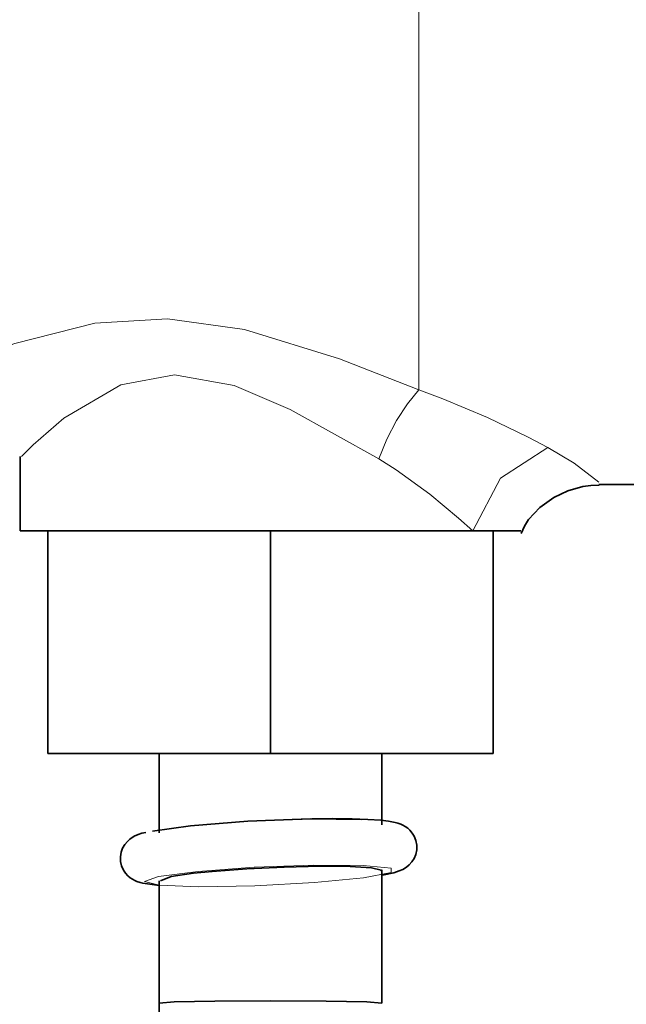
# Model space of a CAD drawing. Units: centimetres. Extents: x -8.8 to 9.4, y -8.8 to 7.9.
# Drawn here: x 2.7 to 3.2, y -7.9 to -7.2 of the extents above; entities that cross this region are included whole.
import ezdxf

# ---------------------------------------------------------------- set-up
doc = ezdxf.new("R2010")
doc.units = ezdxf.units.CM
doc.header["$MEASUREMENT"] = 0
doc.layers.add('layer 1', color=7, linetype='Continuous')

msp = doc.modelspace()

# ---------------------------------------------------------------- linework, layer by layer
at = {"layer": 'layer 1', "lineweight": 5}
for points, knots in [([(3.02519, -7.13357), (3.02519, -7.13357), (3.02519, -7.15646), (3.02519, -7.15646), (3.02519, -7.15646), (3.02519, -7.15646), (3.02519, -7.20754), (3.02519, -7.20754)], [0, 0, 0, 0, 0.5, 0.5, 0.5, 0.5, 1, 1, 1, 1]), ([(3.02519, -7.20754), (3.02519, -7.20754), (3.02519, -7.22952), (3.02519, -7.22952), (3.02519, -7.22952), (3.02519, -7.22952), (3.02519, -7.30473), (3.02519, -7.30473), (3.02519, -7.30473), (3.02519, -7.30473), (3.02519, -7.37603), (3.02519, -7.37603), (3.02519, -7.37603), (3.02519, -7.37603), (3.02519, -7.43777), (3.02519, -7.43777), (3.02519, -7.43777), (3.02519, -7.43777), (3.02519, -7.45466), (3.02519, -7.45466)], [0, 0, 0, 0, 0.2, 0.2, 0.2, 0.2, 0.4, 0.4, 0.4, 0.4, 0.6, 0.6, 0.6, 0.6, 0.8, 0.8, 0.8, 0.8, 1, 1, 1, 1]), ([(2.68815, -7.439), (2.68815, -7.439), (2.68858, -7.43882), (2.68858, -7.43882), (2.68858, -7.43882), (2.68858, -7.43882), (2.70232, -7.43304), (2.70232, -7.43304), (2.70232, -7.43304), (2.70232, -7.43304), (2.73467, -7.42126), (2.73467, -7.42126), (2.73467, -7.42126), (2.73467, -7.42126), (2.79236, -7.40672), (2.79236, -7.40672), (2.79236, -7.40672), (2.79236, -7.40672), (2.84443, -7.40355), (2.84443, -7.40355), (2.84443, -7.40355), (2.84443, -7.40355), (2.89988, -7.41131), (2.89988, -7.41131), (2.89988, -7.41131), (2.89988, -7.41131), (2.96818, -7.43237), (2.96818, -7.43237), (2.96818, -7.43237), (2.96818, -7.43237), (3.02519, -7.45466), (3.02519, -7.45466)], [0, 0, 0, 0, 0.125, 0.125, 0.125, 0.125, 0.25, 0.25, 0.25, 0.25, 0.375, 0.375, 0.375, 0.375, 0.5, 0.5, 0.5, 0.5, 0.625, 0.625, 0.625, 0.625, 0.75, 0.75, 0.75, 0.75, 0.875, 0.875, 0.875, 0.875, 1, 1, 1, 1]), ([(2.99634, -7.50434), (2.99634, -7.50434), (2.9327, -7.46874), (2.9327, -7.46874), (2.9327, -7.46874), (2.9327, -7.46874), (2.89247, -7.45156), (2.89247, -7.45156), (2.89247, -7.45156), (2.89247, -7.45156), (2.84962, -7.44394), (2.84962, -7.44394), (2.84962, -7.44394), (2.84962, -7.44394), (2.81098, -7.4511), (2.81098, -7.4511), (2.81098, -7.4511), (2.81098, -7.4511), (2.7701, -7.47495), (2.7701, -7.47495), (2.7701, -7.47495), (2.7701, -7.47495), (2.74804, -7.49411), (2.74804, -7.49411), (2.74804, -7.49411), (2.74804, -7.49411), (2.73958, -7.50254), (2.73958, -7.50254)], [0, 0, 0, 0, 0.142857, 0.142857, 0.142857, 0.142857, 0.285714, 0.285714, 0.285714, 0.285714, 0.428571, 0.428571, 0.428571, 0.428571, 0.571429, 0.571429, 0.571429, 0.571429, 0.714286, 0.714286, 0.714286, 0.714286, 0.857143, 0.857143, 0.857143, 0.857143, 1, 1, 1, 1]), ([(2.99634, -7.50434), (2.99634, -7.50434), (3.00209, -7.49008), (3.00209, -7.49008), (3.00209, -7.49008), (3.00209, -7.49008), (3.00908, -7.47661), (3.00908, -7.47661), (3.00908, -7.47661), (3.00908, -7.47661), (3.01691, -7.46458), (3.01691, -7.46458), (3.01691, -7.46458), (3.01691, -7.46458), (3.02515, -7.45466), (3.02515, -7.45466)], [0, 0, 0, 0, 0.25, 0.25, 0.25, 0.25, 0.5, 0.5, 0.5, 0.5, 0.75, 0.75, 0.75, 0.75, 1, 1, 1, 1]), ([(3.02519, -7.45466), (3.02519, -7.45466), (3.04237, -7.46098), (3.04237, -7.46098), (3.04237, -7.46098), (3.04237, -7.46098), (3.07441, -7.47453), (3.07441, -7.47453), (3.07441, -7.47453), (3.07441, -7.47453), (3.10382, -7.48878), (3.10382, -7.48878), (3.10382, -7.48878), (3.10382, -7.48878), (3.11784, -7.49605), (3.11784, -7.49605)], [0, 0, 0, 0, 0.25, 0.25, 0.25, 0.25, 0.5, 0.5, 0.5, 0.5, 0.75, 0.75, 0.75, 0.75, 1, 1, 1, 1]), ([(3.11784, -7.49605), (3.11784, -7.49605), (3.08385, -7.5182), (3.08385, -7.5182), (3.08385, -7.5182), (3.08385, -7.5182), (3.06396, -7.55605), (3.06396, -7.55605)], [0, 0, 0, 0, 0.5, 0.5, 0.5, 0.5, 1, 1, 1, 1]), ([(3.11784, -7.49605), (3.11784, -7.49605), (3.13684, -7.50737), (3.13684, -7.50737), (3.13684, -7.50737), (3.13684, -7.50737), (3.15444, -7.52102), (3.15444, -7.52102)], [0, 0, 0, 0, 0.5, 0.5, 0.5, 0.5, 1, 1, 1, 1]), ([(3.06396, -7.55605), (3.06396, -7.55605), (3.05376, -7.54695), (3.05376, -7.54695), (3.05376, -7.54695), (3.05376, -7.54695), (3.03305, -7.52974), (3.03305, -7.52974), (3.03305, -7.52974), (3.03305, -7.52974), (3.0089, -7.5122), (3.0089, -7.5122), (3.0089, -7.5122), (3.0089, -7.5122), (2.99634, -7.50434), (2.99634, -7.50434)], [0, 0, 0, 0, 0.25, 0.25, 0.25, 0.25, 0.5, 0.5, 0.5, 0.5, 0.75, 0.75, 0.75, 0.75, 1, 1, 1, 1]), ([(2.82803, -7.80815), (2.82803, -7.80815), (2.83844, -7.81079), (2.83844, -7.81079), (2.83844, -7.81079), (2.83844, -7.81079), (2.86707, -7.81192), (2.86707, -7.81192), (2.86707, -7.81192), (2.86707, -7.81192), (2.90737, -7.81125), (2.90737, -7.81125), (2.90737, -7.81125), (2.90737, -7.81125), (2.95008, -7.80896), (2.95008, -7.80896), (2.95008, -7.80896), (2.95008, -7.80896), (2.98544, -7.80554), (2.98544, -7.80554), (2.98544, -7.80554), (2.98544, -7.80554), (3.00529, -7.80176), (3.00529, -7.80176), (3.00529, -7.80176), (3.00529, -7.80176), (3.00516, -7.79855), (3.00516, -7.79855), (3.00516, -7.79855), (3.00516, -7.79855), (2.98502, -7.79661), (2.98502, -7.79661), (2.98502, -7.79661), (2.98502, -7.79661), (2.94953, -7.7964), (2.94953, -7.7964), (2.94953, -7.7964), (2.94953, -7.7964), (2.90677, -7.79792), (2.90677, -7.79792), (2.90677, -7.79792), (2.90677, -7.79792), (2.86658, -7.80088), (2.86658, -7.80088), (2.86658, -7.80088), (2.86658, -7.80088), (2.83814, -7.80455), (2.83814, -7.80455), (2.83814, -7.80455), (2.83814, -7.80455), (2.82803, -7.80815), (2.82803, -7.80815)], [0, 0, 0, 0, 0.076923, 0.076923, 0.076923, 0.076923, 0.153846, 0.153846, 0.153846, 0.153846, 0.230769, 0.230769, 0.230769, 0.230769, 0.307692, 0.307692, 0.307692, 0.307692, 0.384615, 0.384615, 0.384615, 0.384615, 0.461538, 0.461538, 0.461538, 0.461538, 0.538462, 0.538462, 0.538462, 0.538462, 0.615385, 0.615385, 0.615385, 0.615385, 0.692308, 0.692308, 0.692308, 0.692308, 0.769231, 0.769231, 0.769231, 0.769231, 0.846154, 0.846154, 0.846154, 0.846154, 0.923077, 0.923077, 0.923077, 0.923077, 1, 1, 1, 1])]:
    msp.add_open_spline(points, degree=3, knots=knots, dxfattribs=at)
at = {"layer": 'layer 1', "lineweight": 35}
for points in [[(2.73853, -7.5025), (2.73853, -7.5025), (2.73853, -7.55605), (2.73853, -7.55605)], [(3.15444, -7.52272), (3.15444, -7.52272), (3.52172, -7.52272), (3.52172, -7.52272)], [(2.75853, -7.55605), (2.75853, -7.55605), (2.91851, -7.55605), (2.91851, -7.55605)], [(2.75853, -7.55605), (2.75853, -7.55605), (2.75853, -7.71604), (2.75853, -7.71604)], [(2.91851, -7.55605), (2.91851, -7.55605), (3.07849, -7.55605), (3.07849, -7.55605)], [(2.91851, -7.55605), (2.91851, -7.55605), (2.91851, -7.71604), (2.91851, -7.71604)], [(3.07849, -7.55605), (3.07849, -7.55605), (3.07849, -7.71604), (3.07849, -7.71604)], [(2.75853, -7.71604), (2.75853, -7.71604), (2.91851, -7.71604), (2.91851, -7.71604)], [(2.8385, -7.71604), (2.8385, -7.71604), (2.8385, -7.77305), (2.8385, -7.77305)], [(2.91851, -7.71604), (2.91851, -7.71604), (3.07849, -7.71604), (3.07849, -7.71604)]]:
    msp.add_open_spline(points, degree=3, dxfattribs=at)
for points, knots in [([(3.09861, -7.55799), (3.09861, -7.55799), (3.10103, -7.55277), (3.10103, -7.55277), (3.10103, -7.55277), (3.10103, -7.55277), (3.104, -7.54797), (3.104, -7.54797), (3.104, -7.54797), (3.104, -7.54797), (3.11218, -7.53915), (3.11218, -7.53915), (3.11218, -7.53915), (3.11218, -7.53915), (3.12218, -7.5321), (3.12218, -7.5321), (3.12218, -7.5321), (3.12218, -7.5321), (3.13223, -7.52713), (3.13223, -7.52713), (3.13223, -7.52713), (3.13223, -7.52713), (3.14288, -7.52406), (3.14288, -7.52406), (3.14288, -7.52406), (3.14288, -7.52406), (3.14867, -7.52335), (3.14867, -7.52335), (3.14867, -7.52335), (3.14867, -7.52335), (3.15462, -7.52328), (3.15462, -7.52328)], [0, 0, 0, 0, 0.125, 0.125, 0.125, 0.125, 0.25, 0.25, 0.25, 0.25, 0.375, 0.375, 0.375, 0.375, 0.5, 0.5, 0.5, 0.5, 0.625, 0.625, 0.625, 0.625, 0.75, 0.75, 0.75, 0.75, 0.875, 0.875, 0.875, 0.875, 1, 1, 1, 1]), ([(3.06396, -7.55605), (3.06396, -7.55605), (3.01746, -7.55605), (3.01746, -7.55605), (3.01746, -7.55605), (3.01746, -7.55605), (2.95837, -7.55605), (2.95837, -7.55605), (2.95837, -7.55605), (2.95837, -7.55605), (2.8942, -7.55605), (2.8942, -7.55605), (2.8942, -7.55605), (2.8942, -7.55605), (2.83311, -7.55605), (2.83311, -7.55605), (2.83311, -7.55605), (2.83311, -7.55605), (2.78291, -7.55605), (2.78291, -7.55605), (2.78291, -7.55605), (2.78291, -7.55605), (2.75, -7.55605), (2.75, -7.55605), (2.75, -7.55605), (2.75, -7.55605), (2.73853, -7.55605), (2.73853, -7.55605)], [0, 0, 0, 0, 0.142857, 0.142857, 0.142857, 0.142857, 0.285714, 0.285714, 0.285714, 0.285714, 0.428571, 0.428571, 0.428571, 0.428571, 0.571429, 0.571429, 0.571429, 0.571429, 0.714286, 0.714286, 0.714286, 0.714286, 0.857143, 0.857143, 0.857143, 0.857143, 1, 1, 1, 1]), ([(3.09849, -7.55605), (3.09849, -7.55605), (3.08965, -7.55605), (3.08965, -7.55605), (3.08965, -7.55605), (3.08965, -7.55605), (3.06396, -7.55605), (3.06396, -7.55605)], [0, 0, 0, 0, 0.5, 0.5, 0.5, 0.5, 1, 1, 1, 1]), ([(2.99852, -7.76733), (2.99852, -7.76733), (2.99852, -7.74168), (2.99852, -7.74168), (2.99852, -7.74168), (2.99852, -7.74168), (2.99852, -7.71604), (2.99852, -7.71604)], [0, 0, 0, 0, 0.5, 0.5, 0.5, 0.5, 1, 1, 1, 1]), ([(2.83364, -7.77195), (2.83364, -7.77195), (2.86105, -7.76807), (2.86105, -7.76807), (2.86105, -7.76807), (2.86105, -7.76807), (2.90231, -7.76486), (2.90231, -7.76486), (2.90231, -7.76486), (2.90231, -7.76486), (2.94712, -7.7632), (2.94712, -7.7632), (2.94712, -7.7632), (2.94712, -7.7632), (2.98424, -7.76345), (2.98424, -7.76345)], [0, 0, 0, 0, 0.25, 0.25, 0.25, 0.25, 0.5, 0.5, 0.5, 0.5, 0.75, 0.75, 0.75, 0.75, 1, 1, 1, 1]), ([(3.00354, -7.80268), (3.00354, -7.80268), (3.00717, -7.8019), (3.00717, -7.8019), (3.00717, -7.8019), (3.00717, -7.8019), (3.01102, -7.80056), (3.01102, -7.80056), (3.01102, -7.80056), (3.01102, -7.80056), (3.01352, -7.79947), (3.01352, -7.79947), (3.01352, -7.79947), (3.01352, -7.79947), (3.0163, -7.79774), (3.0163, -7.79774), (3.0163, -7.79774), (3.0163, -7.79774), (3.0182, -7.79615), (3.0182, -7.79615), (3.0182, -7.79615), (3.0182, -7.79615), (3.02007, -7.79411), (3.02007, -7.79411), (3.02007, -7.79411), (3.02007, -7.79411), (3.02169, -7.79157), (3.02169, -7.79157), (3.02169, -7.79157), (3.02169, -7.79157), (3.02294, -7.78867), (3.02294, -7.78867), (3.02294, -7.78867), (3.02294, -7.78867), (3.02363, -7.78543), (3.02363, -7.78543), (3.02363, -7.78543), (3.02363, -7.78543), (3.02368, -7.78208), (3.02368, -7.78208), (3.02368, -7.78208), (3.02368, -7.78208), (3.02307, -7.77873), (3.02307, -7.77873), (3.02307, -7.77873), (3.02307, -7.77873), (3.02185, -7.77559), (3.02185, -7.77559), (3.02185, -7.77559), (3.02185, -7.77559), (3.02042, -7.77333), (3.02042, -7.77333), (3.02042, -7.77333), (3.02042, -7.77333), (3.01878, -7.77135), (3.01878, -7.77135), (3.01878, -7.77135), (3.01878, -7.77135), (3.01711, -7.76984), (3.01711, -7.76984), (3.01711, -7.76984), (3.01711, -7.76984), (3.01543, -7.76867), (3.01543, -7.76867), (3.01543, -7.76867), (3.01543, -7.76867), (3.01372, -7.76768), (3.01372, -7.76768), (3.01372, -7.76768), (3.01372, -7.76768), (3.01218, -7.76698), (3.01218, -7.76698), (3.01218, -7.76698), (3.01218, -7.76698), (3.01013, -7.76624), (3.01013, -7.76624), (3.01013, -7.76624), (3.01013, -7.76624), (3.00822, -7.76574), (3.00822, -7.76574), (3.00822, -7.76574), (3.00822, -7.76574), (3.00324, -7.76479), (3.00324, -7.76479), (3.00324, -7.76479), (3.00324, -7.76479), (2.99779, -7.76416), (2.99779, -7.76416), (2.99779, -7.76416), (2.99779, -7.76416), (2.98843, -7.76352), (2.98843, -7.76352), (2.98843, -7.76352), (2.98843, -7.76352), (2.97715, -7.76313), (2.97715, -7.76313), (2.97715, -7.76313), (2.97715, -7.76313), (2.96343, -7.76296), (2.96343, -7.76296), (2.96343, -7.76296), (2.96343, -7.76296), (2.94812, -7.76313), (2.94812, -7.76313), (2.94812, -7.76313), (2.94812, -7.76313), (2.94126, -7.76331), (2.94126, -7.76331), (2.94126, -7.76331), (2.94126, -7.76331), (2.93417, -7.76356), (2.93417, -7.76356)], [0, 0, 0, 0, 0.035714, 0.035714, 0.035714, 0.035714, 0.071429, 0.071429, 0.071429, 0.071429, 0.107143, 0.107143, 0.107143, 0.107143, 0.142857, 0.142857, 0.142857, 0.142857, 0.178571, 0.178571, 0.178571, 0.178571, 0.214286, 0.214286, 0.214286, 0.214286, 0.25, 0.25, 0.25, 0.25, 0.285714, 0.285714, 0.285714, 0.285714, 0.321429, 0.321429, 0.321429, 0.321429, 0.357143, 0.357143, 0.357143, 0.357143, 0.392857, 0.392857, 0.392857, 0.392857, 0.428571, 0.428571, 0.428571, 0.428571, 0.464286, 0.464286, 0.464286, 0.464286, 0.5, 0.5, 0.5, 0.5, 0.535714, 0.535714, 0.535714, 0.535714, 0.571429, 0.571429, 0.571429, 0.571429, 0.607143, 0.607143, 0.607143, 0.607143, 0.642857, 0.642857, 0.642857, 0.642857, 0.678571, 0.678571, 0.678571, 0.678571, 0.714286, 0.714286, 0.714286, 0.714286, 0.75, 0.75, 0.75, 0.75, 0.785714, 0.785714, 0.785714, 0.785714, 0.821429, 0.821429, 0.821429, 0.821429, 0.857143, 0.857143, 0.857143, 0.857143, 0.892857, 0.892857, 0.892857, 0.892857, 0.928571, 0.928571, 0.928571, 0.928571, 0.964286, 0.964286, 0.964286, 0.964286, 1, 1, 1, 1]), ([(2.82883, -7.77301), (2.82883, -7.77301), (2.82616, -7.77351), (2.82616, -7.77351), (2.82616, -7.77351), (2.82616, -7.77351), (2.8234, -7.77442), (2.8234, -7.77442), (2.8234, -7.77442), (2.8234, -7.77442), (2.82061, -7.77562), (2.82061, -7.77562), (2.82061, -7.77562), (2.82061, -7.77562), (2.81752, -7.77763), (2.81752, -7.77763), (2.81752, -7.77763), (2.81752, -7.77763), (2.81564, -7.77933), (2.81564, -7.77933), (2.81564, -7.77933), (2.81564, -7.77933), (2.81381, -7.78151), (2.81381, -7.78151), (2.81381, -7.78151), (2.81381, -7.78151), (2.81225, -7.78416), (2.81225, -7.78416), (2.81225, -7.78416), (2.81225, -7.78416), (2.81117, -7.78716), (2.81117, -7.78716), (2.81117, -7.78716), (2.81117, -7.78716), (2.81063, -7.79044), (2.81063, -7.79044), (2.81063, -7.79044), (2.81063, -7.79044), (2.81074, -7.79379), (2.81074, -7.79379), (2.81074, -7.79379), (2.81074, -7.79379), (2.81152, -7.797), (2.81152, -7.797), (2.81152, -7.797), (2.81152, -7.797), (2.81281, -7.79996), (2.81281, -7.79996), (2.81281, -7.79996), (2.81281, -7.79996), (2.81426, -7.80215), (2.81426, -7.80215), (2.81426, -7.80215), (2.81426, -7.80215), (2.81595, -7.80402), (2.81595, -7.80402), (2.81595, -7.80402), (2.81595, -7.80402), (2.81762, -7.80543), (2.81762, -7.80543), (2.81762, -7.80543), (2.81762, -7.80543), (2.81927, -7.80656), (2.81927, -7.80656), (2.81927, -7.80656), (2.81927, -7.80656), (2.82101, -7.80748), (2.82101, -7.80748), (2.82101, -7.80748), (2.82101, -7.80748), (2.82255, -7.80815), (2.82255, -7.80815), (2.82255, -7.80815), (2.82255, -7.80815), (2.82475, -7.80889), (2.82475, -7.80889), (2.82475, -7.80889), (2.82475, -7.80889), (2.82676, -7.80942), (2.82676, -7.80942), (2.82676, -7.80942), (2.82676, -7.80942), (2.8385, -7.81101), (2.8385, -7.81101)], [0, 0, 0, 0, 0.047619, 0.047619, 0.047619, 0.047619, 0.095238, 0.095238, 0.095238, 0.095238, 0.142857, 0.142857, 0.142857, 0.142857, 0.190476, 0.190476, 0.190476, 0.190476, 0.238095, 0.238095, 0.238095, 0.238095, 0.285714, 0.285714, 0.285714, 0.285714, 0.333333, 0.333333, 0.333333, 0.333333, 0.380952, 0.380952, 0.380952, 0.380952, 0.428571, 0.428571, 0.428571, 0.428571, 0.47619, 0.47619, 0.47619, 0.47619, 0.52381, 0.52381, 0.52381, 0.52381, 0.571429, 0.571429, 0.571429, 0.571429, 0.619048, 0.619048, 0.619048, 0.619048, 0.666667, 0.666667, 0.666667, 0.666667, 0.714286, 0.714286, 0.714286, 0.714286, 0.761905, 0.761905, 0.761905, 0.761905, 0.809524, 0.809524, 0.809524, 0.809524, 0.857143, 0.857143, 0.857143, 0.857143, 0.904762, 0.904762, 0.904762, 0.904762, 0.952381, 0.952381, 0.952381, 0.952381, 1, 1, 1, 1]), ([(2.99756, -7.80056), (2.99756, -7.80056), (2.99814, -7.79996), (2.99814, -7.79996), (2.99814, -7.79996), (2.99814, -7.79996), (2.99104, -7.79834), (2.99104, -7.79834), (2.99104, -7.79834), (2.99104, -7.79834), (2.9758, -7.79735), (2.9758, -7.79735), (2.9758, -7.79735), (2.9758, -7.79735), (2.95411, -7.79714), (2.95411, -7.79714), (2.95411, -7.79714), (2.95411, -7.79714), (2.92836, -7.79774), (2.92836, -7.79774), (2.92836, -7.79774), (2.92836, -7.79774), (2.90151, -7.79901), (2.90151, -7.79901), (2.90151, -7.79901), (2.90151, -7.79901), (2.87656, -7.80088), (2.87656, -7.80088), (2.87656, -7.80088), (2.87656, -7.80088), (2.86319, -7.80226), (2.86319, -7.80226)], [0, 0, 0, 0, 0.125, 0.125, 0.125, 0.125, 0.25, 0.25, 0.25, 0.25, 0.375, 0.375, 0.375, 0.375, 0.5, 0.5, 0.5, 0.5, 0.625, 0.625, 0.625, 0.625, 0.75, 0.75, 0.75, 0.75, 0.875, 0.875, 0.875, 0.875, 1, 1, 1, 1]), ([(2.99852, -7.89553), (2.99852, -7.89553), (2.99852, -7.84762), (2.99852, -7.84762), (2.99852, -7.84762), (2.99852, -7.84762), (2.99852, -7.79979), (2.99852, -7.79979)], [0, 0, 0, 0, 0.5, 0.5, 0.5, 0.5, 1, 1, 1, 1]), ([(2.83854, -7.80765), (2.83854, -7.80765), (2.83854, -7.85157), (2.83854, -7.85157), (2.83854, -7.85157), (2.83854, -7.85157), (2.83854, -7.89557), (2.83854, -7.89557)], [0, 0, 0, 0, 0.5, 0.5, 0.5, 0.5, 1, 1, 1, 1]), ([(2.86319, -7.80226), (2.86319, -7.80226), (2.84721, -7.80458), (2.84721, -7.80458), (2.84721, -7.80458), (2.84721, -7.80458), (2.83959, -7.80765), (2.83959, -7.80765)], [0, 0, 0, 0, 0.5, 0.5, 0.5, 0.5, 1, 1, 1, 1]), ([(2.99906, -7.8036), (2.99906, -7.8036), (3.00153, -7.8031), (3.00153, -7.8031), (3.00153, -7.8031), (3.00153, -7.8031), (3.00255, -7.80289), (3.00255, -7.80289), (3.00255, -7.80289), (3.00255, -7.80289), (3.00354, -7.80268), (3.00354, -7.80268)], [0, 0, 0, 0, 0.333333, 0.333333, 0.333333, 0.333333, 0.666667, 0.666667, 0.666667, 0.666667, 1, 1, 1, 1]), ([(2.99852, -7.89553), (2.99852, -7.89553), (2.98783, -7.89475), (2.98783, -7.89475), (2.98783, -7.89475), (2.98783, -7.89475), (2.95855, -7.89416), (2.95855, -7.89416), (2.95855, -7.89416), (2.95855, -7.89416), (2.91855, -7.89394), (2.91855, -7.89394), (2.91855, -7.89394), (2.91855, -7.89394), (2.87854, -7.89419), (2.87854, -7.89419), (2.87854, -7.89419), (2.87854, -7.89419), (2.84927, -7.89475), (2.84927, -7.89475), (2.84927, -7.89475), (2.84927, -7.89475), (2.83854, -7.89557), (2.83854, -7.89557)], [0, 0, 0, 0, 0.166667, 0.166667, 0.166667, 0.166667, 0.333333, 0.333333, 0.333333, 0.333333, 0.5, 0.5, 0.5, 0.5, 0.666667, 0.666667, 0.666667, 0.666667, 0.833333, 0.833333, 0.833333, 0.833333, 1, 1, 1, 1]), ([(2.83854, -7.89557), (2.83854, -7.89557), (2.83854, -7.90178), (2.83854, -7.90178), (2.83854, -7.90178), (2.83854, -7.90178), (2.83854, -7.90795), (2.83854, -7.90795)], [0, 0, 0, 0, 0.5, 0.5, 0.5, 0.5, 1, 1, 1, 1])]:
    msp.add_open_spline(points, degree=3, knots=knots, dxfattribs=at)

doc.saveas('drawing.dxf')
